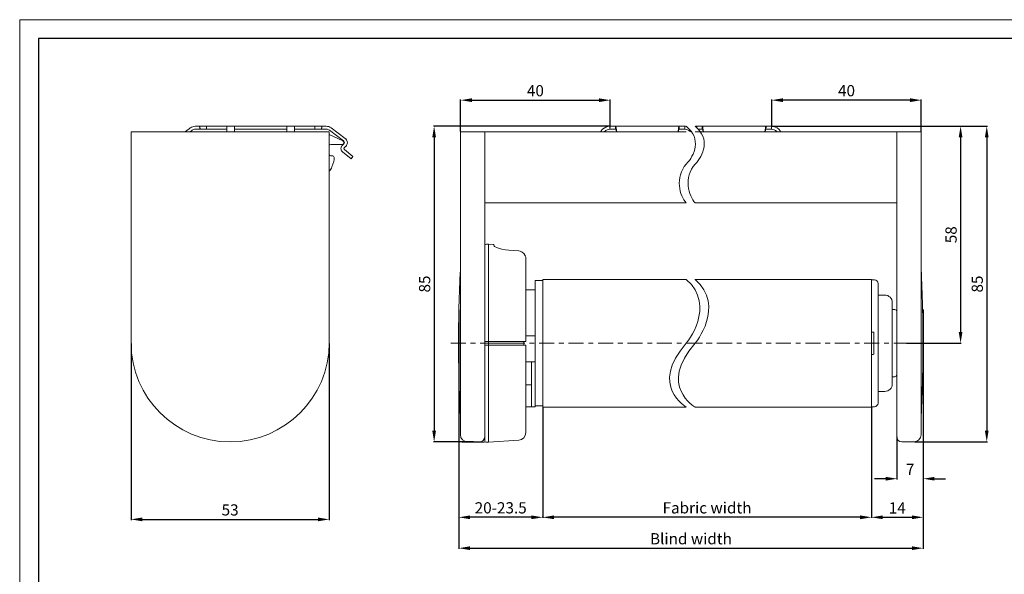
# Model space of a CAD drawing. Extents: x 414 to 834, y -6 to 291.
# Drawn here: x 414 to 678, y 143 to 291 of the extents above; entities that cross this region are included whole.
import ezdxf

# ---------------------------------------------------------------- set-up
doc = ezdxf.new("R2010")
doc.units = 0
doc.header["$MEASUREMENT"] = 0
doc.linetypes.add('DASHDOT', pattern=[25.4, 12.7, -6.35, 0, -6.35])
for name, color, linetype, lineweight in [('HD001_Contour', 18, 'Continuous', 35), ('HD002_Contour_Thin', 250, 'Continuous', 20), ('HD004_CentreLine', 250, 'DASHDOT', 20), ('HD005_Dimensions', 250, 'Continuous', 15), ('HD050_Kader', 7, 'Continuous', 35)]:
    doc.layers.add(name, color=color, linetype=linetype, lineweight=lineweight)
doc.styles.get("Standard").update_dxf_attribs({"font": 'arial.ttf'})
doc.dimstyles.get("Standard").update_dxf_attribs({"dimtxt": 3, "dimasz": 3, "dimexe": 0.18, "dimexo": 0.0625, "dimgap": 1, "dimtad": 1, "dimdec": 0, "dimzin": 0, "dimdsep": 46, "dimtxsty": 'Standard', "dimcen": 1.5, "dimclrt": 256, "dimadec": 0, "dimazin": 0, "dimtfac": 1, "dimtdec": 0, "dimtofl": 0, "dimtmove": 0, "dimatfit": 3, "dimfxl": 0, "dimtolj": 1, "dimtzin": 0, "dimarcsym": 0})

# ---------------------------------------------------------------- blocks, each defined once
blk = doc.blocks.new('*D8')
at = {"layer": 'Defpoints', "color": 0, "transparency": 16777216}
for p in [(655.88, 213.48), (642.02, 187.28), (655.88, 157.78)]:
    blk.add_point(p, dxfattribs=at)
at = {"layer": 'HD005_Dimensions', "color": 0, "lineweight": -2, "transparency": 16777216}
for p, q in [((655.88, 213.42), (655.88, 157.6)), ((642.02, 187.22), (642.02, 157.6)), ((645.02, 157.78), (652.88, 157.78))]:
    blk.add_line(p, q, dxfattribs=at)
at = {"layer": 'HD005_Dimensions', "color": 0, "transparency": 16777216}
for points in [[(645.02, 158.28), (645.02, 157.28), (642.02, 157.78)], [(652.88, 158.28), (652.88, 157.28), (655.88, 157.78)]]:
    blk.add_solid(points, dxfattribs=at)
at = {"layer": 'HD005_Dimensions', "transparency": 16777216, "insert": (648.95, 160.29), "char_height": 3, "attachment_point": 5}
blk.add_mtext('\\A1;14', dxfattribs=at)
blk = doc.blocks.new('*D9')
at = {"layer": 'Defpoints', "color": 0, "transparency": 16777216}
for p in [(655.88, 204.48), (648.87, 179.38), (648.87, 168.11)]:
    blk.add_point(p, dxfattribs=at)
at = {"layer": 'HD005_Dimensions', "color": 0, "lineweight": -2, "transparency": 16777216}
for p, q in [((655.88, 204.42), (655.88, 167.93)), ((648.87, 179.32), (648.87, 167.93)), ((645.87, 168.11), (642.87, 168.11)), ((658.88, 168.11), (661.88, 168.11))]:
    blk.add_line(p, q, dxfattribs=at)
at = {"layer": 'HD005_Dimensions', "color": 0, "transparency": 16777216}
for points in [[(645.87, 168.61), (645.87, 167.61), (648.87, 168.11)], [(658.88, 168.61), (658.88, 167.61), (655.88, 168.11)]]:
    blk.add_solid(points, dxfattribs=at)
at = {"layer": 'HD005_Dimensions', "transparency": 16777216, "insert": (652.38, 170.61), "char_height": 3, "attachment_point": 5}
blk.add_mtext('\\A1;7', dxfattribs=at)
blk = doc.blocks.new('*D10')
at = {"layer": 'Defpoints', "color": 0, "transparency": 16777216}
for p in [(615.37, 262.48), (651.38, 204.38), (665.88, 204.38)]:
    blk.add_point(p, dxfattribs=at)
at = {"layer": 'HD005_Dimensions', "color": 0, "lineweight": -2, "transparency": 16777216}
for p, q in [((615.44, 262.48), (666.06, 262.48)), ((665.88, 259.48), (665.88, 207.38)), ((651.44, 204.38), (666.06, 204.38))]:
    blk.add_line(p, q, dxfattribs=at)
at = {"layer": 'HD005_Dimensions', "color": 0, "transparency": 16777216}
for points in [[(665.38, 259.48), (666.38, 259.48), (665.88, 262.48)], [(665.38, 207.38), (666.38, 207.38), (665.88, 204.38)]]:
    blk.add_solid(points, dxfattribs=at)
at = {"layer": 'HD005_Dimensions', "transparency": 16777216, "insert": (663.34, 233.43), "char_height": 3, "attachment_point": 5, "rotation": 90}
blk.add_mtext('\\A1;58', dxfattribs=at)
blk = doc.blocks.new('*D11')
at = {"layer": 'Defpoints', "color": 0, "transparency": 16777216}
for p in [(665.88, 262.48), (653.48, 177.98), (672.88, 177.98)]:
    blk.add_point(p, dxfattribs=at)
at = {"layer": 'HD005_Dimensions', "color": 0, "lineweight": -2, "transparency": 16777216}
for p, q in [((665.94, 262.48), (673.06, 262.48)), ((672.88, 259.48), (672.88, 180.98)), ((653.54, 177.98), (673.06, 177.98))]:
    blk.add_line(p, q, dxfattribs=at)
at = {"layer": 'HD005_Dimensions', "color": 0, "transparency": 16777216}
for points in [[(672.38, 259.48), (673.38, 259.48), (672.88, 262.48)], [(672.38, 180.98), (673.38, 180.98), (672.88, 177.98)]]:
    blk.add_solid(points, dxfattribs=at)
at = {"layer": 'HD005_Dimensions', "transparency": 16777216, "insert": (670.34, 220.23), "char_height": 3, "attachment_point": 5, "rotation": 90}
blk.add_mtext('\\A1;85', dxfattribs=at)
blk = doc.blocks.new('*D12')
at = {"layer": 'Defpoints', "color": 0, "transparency": 16777216}
for p in [(531.67, 213.38), (554.11, 187.29), (531.67, 157.78)]:
    blk.add_point(p, dxfattribs=at)
at = {"layer": 'HD005_Dimensions', "color": 0, "lineweight": -2, "transparency": 16777216}
for p, q in [((531.67, 213.32), (531.67, 157.6)), ((554.11, 187.22), (554.11, 157.6)), ((551.11, 157.78), (534.67, 157.78))]:
    blk.add_line(p, q, dxfattribs=at)
at = {"layer": 'HD005_Dimensions', "color": 0, "transparency": 16777216}
for points in [[(534.67, 158.28), (534.67, 157.28), (531.67, 157.78)], [(551.11, 158.28), (551.11, 157.28), (554.11, 157.78)]]:
    blk.add_solid(points, dxfattribs=at)
at = {"layer": 'HD005_Dimensions', "transparency": 16777216, "insert": (542.89, 160.32), "char_height": 3, "attachment_point": 5}
blk.add_mtext('\\A1;20-23.5', dxfattribs=at)
blk = doc.blocks.new('*D13')
at = {"layer": 'Defpoints', "color": 0, "transparency": 16777216}
for p in [(572.17, 262.49), (525.08, 177.99), (535.65, 177.99)]:
    blk.add_point(p, dxfattribs=at)
at = {"layer": 'HD005_Dimensions', "color": 0, "lineweight": -2, "transparency": 16777216}
for p, q in [((572.11, 262.49), (524.9, 262.49)), ((525.08, 259.49), (525.08, 180.99)), ((535.59, 177.99), (524.9, 177.99))]:
    blk.add_line(p, q, dxfattribs=at)
at = {"layer": 'HD005_Dimensions', "color": 0, "transparency": 16777216}
for points in [[(524.58, 259.49), (525.58, 259.49), (525.08, 262.49)], [(524.58, 180.99), (525.58, 180.99), (525.08, 177.99)]]:
    blk.add_solid(points, dxfattribs=at)
at = {"layer": 'HD005_Dimensions', "transparency": 16777216, "insert": (522.54, 220.24), "char_height": 3, "attachment_point": 5, "rotation": 90}
blk.add_mtext('\\A1;85', dxfattribs=at)
blk = doc.blocks.new('*D14')
at = {"layer": 'Defpoints', "color": 0, "transparency": 16777216}
for p in [(572.17, 269.46), (532.17, 260.99), (572.17, 262.09)]:
    blk.add_point(p, dxfattribs=at)
at = {"layer": 'HD005_Dimensions', "color": 0, "lineweight": -2, "transparency": 16777216}
for p, q in [((532.17, 261.05), (532.17, 269.64)), ((535.17, 269.46), (569.17, 269.46)), ((572.17, 262.15), (572.17, 269.64))]:
    blk.add_line(p, q, dxfattribs=at)
at = {"layer": 'HD005_Dimensions', "color": 0, "transparency": 16777216}
for points in [[(535.17, 269.96), (535.17, 268.96), (532.17, 269.46)], [(569.17, 269.96), (569.17, 268.96), (572.17, 269.46)]]:
    blk.add_solid(points, dxfattribs=at)
at = {"layer": 'HD005_Dimensions', "transparency": 16777216, "insert": (552.17, 272), "char_height": 3, "attachment_point": 5}
blk.add_mtext('\\A1;40', dxfattribs=at)
blk = doc.blocks.new('*D15')
at = {"layer": 'Defpoints', "color": 0, "transparency": 16777216}
for p in [(615.37, 269.46), (615.37, 262.48), (655.38, 260.98)]:
    blk.add_point(p, dxfattribs=at)
at = {"layer": 'HD005_Dimensions', "color": 0, "lineweight": -2, "transparency": 16777216}
for p, q in [((615.37, 262.55), (615.37, 269.64)), ((652.38, 269.46), (618.37, 269.46)), ((655.38, 261.05), (655.38, 269.64))]:
    blk.add_line(p, q, dxfattribs=at)
at = {"layer": 'HD005_Dimensions', "color": 0, "transparency": 16777216}
for points in [[(618.37, 269.96), (618.37, 268.96), (615.37, 269.46)], [(652.38, 269.96), (652.38, 268.96), (655.38, 269.46)]]:
    blk.add_solid(points, dxfattribs=at)
at = {"layer": 'HD005_Dimensions', "transparency": 16777216, "insert": (635.38, 272), "char_height": 3, "attachment_point": 5}
blk.add_mtext('\\A1;40', dxfattribs=at)
blk = doc.blocks.new('*D7')
at = {"layer": 'Defpoints', "color": 0, "transparency": 16777216}
for p in [(444.02, 204.38), (497.02, 204.38), (497.02, 157.22)]:
    blk.add_point(p, dxfattribs=at)
at = {"layer": 'HD005_Dimensions', "color": 0, "lineweight": -2, "transparency": 16777216}
for p, q in [((444.02, 204.32), (444.02, 157.04)), ((497.02, 204.32), (497.02, 157.04)), ((447.02, 157.22), (494.02, 157.22))]:
    blk.add_line(p, q, dxfattribs=at)
at = {"layer": 'HD005_Dimensions', "color": 0, "transparency": 16777216}
for points in [[(447.02, 157.72), (447.02, 156.72), (444.02, 157.22)], [(494.02, 157.72), (494.02, 156.72), (497.02, 157.22)]]:
    blk.add_solid(points, dxfattribs=at)
at = {"layer": 'HD005_Dimensions', "transparency": 16777216, "insert": (470.52, 159.76), "char_height": 3, "attachment_point": 5}
blk.add_mtext('\\A1;53', dxfattribs=at)
blk = doc.blocks.new('*D1')
at = {"layer": 'Defpoints', "color": 0, "transparency": 16777216}
for p in [(655.88, 170.05), (531.67, 157.6), (655.88, 149.51)]:
    blk.add_point(p, dxfattribs=at)
at = {"layer": 'HD005_Dimensions', "color": 0, "lineweight": -2, "transparency": 16777216}
for p, q in [((655.88, 169.99), (655.88, 149.33)), ((531.67, 157.54), (531.67, 149.33)), ((534.67, 149.51), (652.88, 149.51))]:
    blk.add_line(p, q, dxfattribs=at)
at = {"layer": 'HD005_Dimensions', "color": 0, "transparency": 16777216}
for points in [[(534.67, 150.01), (534.67, 149.01), (531.67, 149.51)], [(652.88, 150.01), (652.88, 149.01), (655.88, 149.51)]]:
    blk.add_solid(points, dxfattribs=at)
at = {"layer": 'HD005_Dimensions', "transparency": 16777216, "insert": (593.77, 152.04), "char_height": 3, "attachment_point": 5}
blk.add_mtext('\\A1;Blind width', dxfattribs=at)
blk = doc.blocks.new('*D2')
at = {"layer": 'Defpoints', "color": 0, "transparency": 16777216}
for p in [(642.02, 187.28), (554.11, 157.78), (554.11, 157.78)]:
    blk.add_point(p, dxfattribs=at)
at = {"layer": 'HD005_Dimensions', "color": 0, "lineweight": -2, "transparency": 16777216}
for p, q in [((642.02, 187.22), (642.02, 157.6)), ((554.11, 157.85), (554.11, 157.96)), ((639.02, 157.78), (557.11, 157.78))]:
    blk.add_line(p, q, dxfattribs=at)
at = {"layer": 'HD005_Dimensions', "color": 0, "transparency": 16777216}
for points in [[(557.11, 158.28), (557.11, 157.28), (554.11, 157.78)], [(639.02, 158.28), (639.02, 157.28), (642.02, 157.78)]]:
    blk.add_solid(points, dxfattribs=at)
at = {"layer": 'HD005_Dimensions', "transparency": 16777216, "insert": (598.07, 160.31), "char_height": 3, "attachment_point": 5}
blk.add_mtext('\\A1;Fabric width', dxfattribs=at)

msp = doc.modelspace()

# ---------------------------------------------------------------- linework, layer by layer
at = {"layer": 'HD001_Contour', "lineweight": 20}
for p, q in [((444.02, 260.98), (497.02, 260.98)), ((444.02, 260.98), (444.02, 204.48)), ((461.21, 262.48), (469.17, 262.48)), ((461.21, 261.68), (469.17, 261.68)), ((464.22, 261.68), (464.22, 262.48)), ((469.67, 262.48), (471.72, 262.48)), ((472.22, 262.48), (485.22, 262.48)), ((472.22, 261.68), (485.22, 261.68)), ((485.72, 262.48), (487.77, 262.48)), ((496.22, 262.48), (488.27, 262.48)), ((488.27, 261.68), (496.22, 261.68)), ((493.22, 262.48), (493.22, 261.68)), ((497.02, 204.48), (497.02, 260.98)), ((500.83, 258.56), (497.06, 261.4)), ((497.54, 262.04), (501.31, 259.2)), ((532.11, 179.89), (532.11, 260.99)), ((538.61, 178.39), (538.61, 260.99)), ((569.85, 261.33), (569.6, 260.98)), ((572.11, 262.48), (572.11, 261.68)), ((572.11, 262.48), (590.66, 262.48)), ((572.11, 261.68), (573.69, 261.68)), ((573.91, 260.98), (573.75, 262.04)), ((573.76, 261.4), (573.82, 260.98)), ((590.32, 260.98), (590.47, 262.04)), ((590.47, 261.4), (590.4, 260.98)), ((590.54, 261.68), (592.11, 261.68)), ((592.11, 262.48), (590.67, 262.48)), ((592.11, 261.68), (592.11, 262.48)), ((595.31, 262.48), (613.86, 262.48)), ((597.11, 260.98), (596.96, 262.04)), ((596.96, 261.4), (597.02, 260.98)), ((613.52, 260.98), (613.67, 262.04)), ((613.67, 261.4), (613.61, 260.98)), ((613.74, 261.68), (615.31, 261.68)), ((615.31, 262.48), (613.87, 262.48)), ((615.31, 261.68), (615.31, 262.48)), ((617.58, 261.33), (617.83, 260.98)), ((648.81, 179.32), (648.81, 260.98)), ((655.32, 260.98), (655.32, 179.88)), ((497.02, 260.27), (500.68, 258.54)), ((500.47, 257.58), (497.42, 257.58)), ((500.51, 257.3), (500.88, 257.64)), ((502.85, 253.73), (500.55, 255.66)), ((501.42, 257.06), (501.05, 256.72)), ((503.36, 254.34), (501.07, 256.27)), ((497.82, 254.58), (497.42, 254.58)), ((497.74, 251.61), (498.25, 253.02)), ((498.32, 253.36), (498.32, 254.08)), ((503.36, 254.34), (502.85, 253.73)), ((538.61, 241.98), (592.53, 241.98)), ((594.9, 241.98), (648.81, 241.98)), ((539.61, 230.88), (539.11, 230.88)), ((539.61, 204.88), (539.61, 230.88)), ((540.93, 230.79), (539.61, 230.88)), ((541.11, 230.34), (541.11, 230.59)), ((541.16, 230.33), (541.11, 230.38)), ((541.11, 230.38), (541.11, 230.34)), ((541.2, 230.3), (541.16, 230.33)), ((541.45, 230.16), (541.2, 230.3)), ((541.87, 229.98), (541.45, 230.16)), ((542.46, 229.78), (541.87, 229.98)), ((543.23, 229.58), (542.46, 229.78)), ((544.14, 229.41), (543.23, 229.58)), ((545.02, 229.3), (544.15, 229.41)), ((547.76, 229.08), (545.02, 229.3)), ((548.13, 229.01), (547.76, 229.08)), ((548.37, 228.91), (548.12, 229.01)), ((548.63, 228.79), (548.13, 229.01)), ((549.06, 228.43), (548.63, 228.79)), ((549.38, 227.95), (549.06, 228.43)), ((549.22, 228.19), (549.06, 228.43)), ((549.48, 227.68), (549.38, 227.96)), ((549.57, 227.4), (549.38, 227.95)), ((549.61, 226.97), (549.57, 227.4)), ((549.61, 204.88), (549.61, 226.97)), ((554.11, 187.29), (554.11, 221.49)), ((642.02, 187.28), (642.02, 221.48)), ((642.02, 221.38), (642.82, 221.38)), ((552.11, 218.69), (549.61, 218.69)), ((552.11, 187.39), (552.11, 221.18)), ((552.11, 221.18), (554.11, 221.18)), ((643.82, 220.38), (643.82, 188.38)), ((643.82, 217.28), (645.62, 217.28)), ((647.62, 193.49), (647.62, 215.28)), ((648.32, 213.38), (647.62, 213.38)), ((552.11, 206.39), (549.61, 206.39)), ((642.02, 207.38), (642.52, 207.38)), ((642.72, 207.18), (642.72, 201.58)), ((538.62, 204.88), (549.61, 204.88)), ((538.62, 203.88), (549.61, 203.88)), ((539.6, 203.88), (539.6, 204.88)), ((539.61, 177.89), (539.61, 203.88)), ((549.11, 204.88), (549.11, 203.88)), ((549.61, 180.45), (549.61, 203.88)), ((642.02, 201.38), (642.52, 201.38)), ((552.11, 199.38), (549.61, 199.38)), ((551.11, 199.38), (551.11, 187.39)), ((648.32, 195.38), (647.62, 195.38)), ((551.11, 193.26), (549.61, 193.26)), ((643.82, 191.48), (645.62, 191.48)), ((552.11, 187.39), (549.61, 187.39)), ((552.11, 187.59), (554.11, 187.59)), ((642.02, 187.38), (642.82, 187.38)), ((534.01, 177.99), (537.28, 177.99)), ((539.61, 177.89), (539.11, 177.89)), ((547.75, 178.45), (539.61, 177.89)), ((653.42, 177.98), (650.15, 177.98))]:
    msp.add_line(p, q, dxfattribs=at)
at = {"layer": 'HD001_Contour', "lineweight": 13}
msp.add_line((538.51, 177.89), (532.46, 177.89), dxfattribs=at)
at = {"layer": 'HD001_Contour', "lineweight": 20}
for points in [[(458.49, 260.98), (459.29, 261.59), (459.89, 262.04), (459.89, 262.04)], [(460.37, 261.4), (460.37, 261.4), (460.25, 261.3), (459.82, 260.98)], [(461.21, 262.48), (460.72, 262.48), (460.26, 262.32), (459.89, 262.04)], [(461.21, 261.68), (460.9, 261.68), (460.6, 261.58), (460.37, 261.4)], [(462.37, 262.34), (462.36, 262.39), (462.35, 262.44), (462.35, 262.48)], [(462.4, 262.21), (462.39, 262.25), (462.38, 262.3), (462.37, 262.34)], [(462.42, 262.09), (462.41, 262.13), (462.41, 262.17), (462.4, 262.21)], [(462.45, 261.97), (462.44, 262.01), (462.43, 262.05), (462.42, 262.09)], [(462.47, 261.87), (462.46, 261.91), (462.45, 261.94), (462.45, 261.97)], [(462.5, 261.77), (462.49, 261.81), (462.48, 261.84), (462.47, 261.87)], [(462.52, 261.68), (462.51, 261.71), (462.5, 261.74), (462.5, 261.77)], [(469.46, 262.48), (469.49, 262.48), (469.53, 262.48), (469.57, 262.48)], [(469.57, 261.67), (469.53, 261.68), (469.5, 261.68), (469.46, 261.68)], [(469.57, 262.48), (469.59, 262.47), (469.61, 262.47), (469.64, 262.46)], [(469.64, 261.65), (469.62, 261.67), (469.6, 261.67), (469.57, 261.67)], [(469.64, 262.46), (469.65, 262.46), (469.67, 262.45), (469.67, 262.44)], [(469.67, 261.62), (469.67, 261.63), (469.65, 261.64), (469.64, 261.65)], [(469.67, 262.44), (469.67, 262.44), (469.67, 261.7), (469.67, 260.98)], [(471.72, 262.44), (471.72, 262.45), (471.73, 262.46), (471.74, 262.46)], [(471.72, 262.44), (471.72, 262.44), (471.72, 261.23), (471.72, 260.98)], [(471.74, 261.65), (471.73, 261.64), (471.72, 261.63), (471.72, 261.62)], [(471.74, 262.46), (471.77, 262.47), (471.79, 262.47), (471.81, 262.48)], [(471.81, 261.67), (471.79, 261.67), (471.76, 261.67), (471.74, 261.65)], [(471.81, 262.48), (471.85, 262.48), (471.89, 262.48), (471.92, 262.48)], [(471.92, 261.68), (471.88, 261.68), (471.85, 261.68), (471.81, 261.67)], [(485.51, 262.48), (485.55, 262.48), (485.58, 262.48), (485.62, 262.48)], [(485.62, 261.67), (485.58, 261.68), (485.55, 261.68), (485.51, 261.68)], [(485.62, 262.48), (485.64, 262.47), (485.67, 262.47), (485.69, 262.46)], [(485.69, 261.65), (485.67, 261.67), (485.64, 261.67), (485.62, 261.67)], [(485.69, 262.46), (485.7, 262.46), (485.72, 262.45), (485.72, 262.44)], [(485.72, 261.62), (485.72, 261.63), (485.7, 261.64), (485.69, 261.65)], [(485.72, 262.44), (485.72, 262.44), (485.72, 261.23), (485.72, 260.98)], [(487.77, 262.44), (487.77, 262.45), (487.78, 262.46), (487.79, 262.46)], [(487.77, 262.44), (487.77, 262.44), (487.77, 261.7), (487.77, 260.98)], [(487.79, 261.65), (487.78, 261.64), (487.77, 261.63), (487.77, 261.62)], [(487.79, 262.46), (487.82, 262.47), (487.84, 262.47), (487.86, 262.48)], [(487.86, 261.67), (487.84, 261.67), (487.81, 261.67), (487.79, 261.65)], [(487.86, 262.48), (487.9, 262.48), (487.94, 262.48), (487.98, 262.48)], [(487.97, 261.68), (487.94, 261.68), (487.9, 261.68), (487.86, 261.67)], [(494.91, 261.68), (494.93, 261.77), (494.96, 261.85), (494.98, 261.94)], [(494.98, 261.94), (495, 262.03), (495.02, 262.12), (495.03, 262.21)], [(495.03, 262.21), (495.05, 262.3), (495.07, 262.39), (495.09, 262.48)], [(497.54, 262.04), (497.14, 262.34), (496.67, 262.48), (496.22, 262.48)], [(497.06, 261.4), (496.81, 261.59), (496.51, 261.68), (496.22, 261.68)], [(532.11, 260.99), (532.11, 260.99), (589.46, 260.99), (592.53, 260.99)], [(570.13, 261.66), (570.02, 261.55), (569.92, 261.44), (569.85, 261.33)], [(572.11, 262.48), (571.34, 262.48), (570.64, 262.17), (570.13, 261.66)], [(570.7, 261.1), (570.66, 261.06), (570.63, 261.03), (570.6, 260.99)], [(572.11, 261.68), (571.56, 261.68), (571.06, 261.46), (570.7, 261.1)], [(573.58, 262.21), (573.57, 262.3), (573.57, 262.39), (573.57, 262.48)], [(573.59, 261.94), (573.59, 262.03), (573.58, 262.12), (573.58, 262.21)], [(573.6, 261.68), (573.6, 261.77), (573.59, 261.85), (573.59, 261.94)], [(573.68, 262.43), (573.67, 262.46), (573.66, 262.48), (573.64, 262.48)], [(573.71, 262.28), (573.71, 262.33), (573.69, 262.37), (573.68, 262.43)], [(573.71, 261.65), (573.71, 261.67), (573.7, 261.68), (573.69, 261.68)], [(573.75, 262.04), (573.74, 262.12), (573.73, 262.21), (573.71, 262.28)], [(573.73, 261.56), (573.73, 261.59), (573.72, 261.61), (573.71, 261.65)], [(573.76, 261.4), (573.75, 261.45), (573.74, 261.51), (573.73, 261.56)], [(590.47, 262.04), (590.48, 262.12), (590.49, 262.21), (590.51, 262.28)], [(590.47, 261.4), (590.47, 261.45), (590.48, 261.51), (590.49, 261.56)], [(590.49, 261.56), (590.5, 261.59), (590.51, 261.61), (590.52, 261.65)], [(590.51, 262.28), (590.52, 262.33), (590.53, 262.37), (590.55, 262.43)], [(590.52, 261.65), (590.52, 261.67), (590.53, 261.68), (590.54, 261.68)], [(590.55, 262.43), (590.56, 262.46), (590.56, 262.48), (590.58, 262.48)], [(590.62, 261.68), (590.62, 261.71), (590.63, 261.74), (590.63, 261.77)], [(590.63, 261.87), (590.63, 261.91), (590.64, 261.94), (590.64, 261.98)], [(590.63, 261.77), (590.63, 261.81), (590.63, 261.84), (590.63, 261.87)], [(590.64, 262.09), (590.64, 262.13), (590.64, 262.17), (590.65, 262.21)], [(590.64, 261.98), (590.64, 262.01), (590.64, 262.05), (590.64, 262.09)], [(590.65, 262.34), (590.65, 262.39), (590.66, 262.44), (590.66, 262.48)], [(590.65, 262.21), (590.65, 262.26), (590.65, 262.3), (590.65, 262.34)], [(592.55, 262.45), (592.4, 262.47), (592.26, 262.48), (592.11, 262.48)], [(593.53, 261.1), (593.14, 261.49), (592.62, 261.68), (592.11, 261.68)], [(593.62, 260.99), (593.59, 261.03), (593.56, 261.07), (593.53, 261.1)], [(594.9, 260.98), (599.19, 260.98), (655.32, 260.98), (655.32, 260.98)], [(595.31, 262.48), (595.18, 262.48), (595.04, 262.47), (594.91, 262.45)], [(595.31, 262.48), (595.31, 262.48), (595.31, 262.3), (595.31, 262.1)], [(595.73, 261.68), (596.04, 261.68), (596.89, 261.68), (596.89, 261.68)], [(596.78, 262.2), (596.78, 262.3), (596.77, 262.39), (596.77, 262.48)], [(596.79, 261.94), (596.79, 262.03), (596.78, 262.12), (596.78, 262.2)], [(596.8, 261.68), (596.8, 261.77), (596.8, 261.85), (596.79, 261.94)], [(596.88, 262.43), (596.87, 262.46), (596.87, 262.48), (596.84, 262.48)], [(596.92, 262.28), (596.91, 262.33), (596.9, 262.37), (596.88, 262.43)], [(596.91, 261.65), (596.91, 261.66), (596.9, 261.68), (596.89, 261.68)], [(596.94, 261.55), (596.93, 261.58), (596.92, 261.61), (596.91, 261.65)], [(596.96, 262.04), (596.95, 262.12), (596.93, 262.21), (596.92, 262.28)], [(596.96, 261.4), (596.95, 261.45), (596.95, 261.51), (596.94, 261.55)], [(613.67, 262.04), (613.68, 262.12), (613.7, 262.21), (613.71, 262.28)], [(613.67, 261.4), (613.67, 261.45), (613.68, 261.51), (613.69, 261.55)], [(613.69, 261.55), (613.7, 261.58), (613.71, 261.61), (613.72, 261.65)], [(613.71, 262.28), (613.72, 262.33), (613.73, 262.37), (613.75, 262.43)], [(613.72, 261.65), (613.72, 261.66), (613.73, 261.68), (613.74, 261.68)], [(613.75, 262.43), (613.76, 262.46), (613.77, 262.48), (613.78, 262.48)], [(613.83, 261.87), (613.84, 261.9), (613.84, 261.94), (613.84, 261.97)], [(613.83, 261.77), (613.83, 261.8), (613.83, 261.84), (613.83, 261.87)], [(613.83, 261.68), (613.83, 261.71), (613.83, 261.74), (613.83, 261.77)], [(613.84, 262.09), (613.85, 262.13), (613.85, 262.17), (613.85, 262.21)], [(613.84, 261.97), (613.84, 262.01), (613.84, 262.05), (613.84, 262.09)], [(613.85, 262.21), (613.85, 262.25), (613.85, 262.3), (613.86, 262.34)], [(613.86, 262.34), (613.86, 262.39), (613.86, 262.43), (613.86, 262.48)], [(617.3, 261.66), (616.75, 262.21), (616.03, 262.48), (615.31, 262.48)], [(616.73, 261.1), (616.34, 261.49), (615.83, 261.68), (615.31, 261.68)], [(616.83, 260.99), (616.79, 261.03), (616.76, 261.07), (616.73, 261.1)], [(617.58, 261.33), (617.49, 261.45), (617.39, 261.57), (617.3, 261.66)], [(500.89, 258.51), (500.87, 258.53), (500.85, 258.55), (500.83, 258.56)], [(501.07, 258.08), (501.07, 258.25), (501, 258.4), (500.89, 258.51)], [(500.89, 257.66), (501.01, 257.78), (501.07, 257.93), (501.07, 258.08)], [(501.46, 259.07), (501.41, 259.12), (501.36, 259.17), (501.31, 259.2)], [(501.87, 258.08), (501.87, 258.47), (501.71, 258.82), (501.46, 259.07)], [(501.46, 257.09), (501.73, 257.37), (501.87, 257.72), (501.87, 258.08)], [(500.47, 257.58), (500.47, 257.58), (500.47, 257.58), (500.47, 257.58)], [(500.51, 257.3), (500.5, 257.29), (500.48, 257.28), (500.48, 257.28)], [(500.48, 255.72), (500.5, 255.7), (500.53, 255.67), (500.55, 255.66)], [(500.88, 257.64), (500.88, 257.64), (500.89, 257.66), (500.89, 257.66)], [(501.05, 256.72), (501.05, 256.72), (501.05, 256.71), (501.05, 256.71)], [(501.05, 256.29), (501.05, 256.29), (501.07, 256.27), (501.07, 256.27)], [(501.42, 257.06), (501.43, 257.07), (501.45, 257.08), (501.46, 257.09)], [(497.01, 254.79), (497.01, 254.79), (497.01, 254.79), (497.01, 254.79)], [(497.01, 254.79), (497.11, 254.66), (497.26, 254.58), (497.42, 254.58)], [(532.11, 224.13), (532.1, 224.11), (532.09, 224.09), (532.09, 224.08)], [(532.09, 224.07), (532.09, 224.07), (532.09, 224.07), (532.09, 224.07)], [(532.11, 224.13), (532.11, 224.13), (532.11, 224.13), (532.11, 224.13)], [(655.34, 224.07), (655.34, 224.09), (655.33, 224.11), (655.32, 224.13)], [(655.34, 224.07), (655.34, 224.07), (655.34, 224.07), (655.34, 224.07)], [(592.53, 221.49), (587.77, 221.49), (554.11, 221.49), (554.11, 221.49)], [(642.02, 221.48), (642.02, 221.48), (604.58, 221.48), (594.83, 221.48)], [(647.62, 215.28), (647.62, 216.39), (646.72, 217.28), (645.62, 217.28)], [(647.62, 215.28), (647.62, 215.28), (647.62, 215.28), (647.62, 215.28)], [(592.53, 187.28), (587.15, 187.29), (554.11, 187.29), (554.11, 187.29)], [(642.02, 187.28), (642.02, 187.28), (596.44, 187.28), (594.9, 187.28)], [(655.32, 184.84), (655.33, 184.86), (655.34, 184.87), (655.34, 184.89)], [(655.32, 184.84), (655.32, 184.84), (655.32, 184.84), (655.32, 184.84)], [(655.34, 184.89), (655.34, 184.89), (655.34, 184.9), (655.34, 184.9)]]:
    msp.add_open_spline(points, degree=3, dxfattribs=at)
for points, knots in [([(469.17, 262.48), (469.22, 262.48), (469.27, 262.48), (469.32, 262.48), (469.37, 262.48), (469.41, 262.48), (469.46, 262.48)], [0, 0, 0, 0, 1, 1, 1, 2, 2, 2, 2]), ([(469.46, 261.68), (469.41, 261.68), (469.37, 261.68), (469.32, 261.68), (469.27, 261.68), (469.22, 261.68), (469.17, 261.68)], [3, 3, 3, 3, 4, 4, 4, 5, 5, 5, 5]), ([(471.92, 262.48), (471.97, 262.48), (472.02, 262.48), (472.06, 262.48), (472.11, 262.48), (472.16, 262.48), (472.22, 262.48)], [3, 3, 3, 3, 4, 4, 4, 5, 5, 5, 5]), ([(472.22, 261.68), (472.16, 261.68), (472.11, 261.68), (472.06, 261.68), (472.01, 261.68), (471.97, 261.68), (471.92, 261.68)], [0, 0, 0, 0, 1, 1, 1, 2, 2, 2, 2]), ([(485.22, 262.48), (485.27, 262.48), (485.32, 262.48), (485.37, 262.48), (485.42, 262.48), (485.46, 262.48), (485.51, 262.48)], [0, 0, 0, 0, 1, 1, 1, 2, 2, 2, 2]), ([(485.51, 261.68), (485.46, 261.68), (485.42, 261.68), (485.37, 261.68), (485.32, 261.68), (485.27, 261.68), (485.22, 261.68)], [3, 3, 3, 3, 4, 4, 4, 5, 5, 5, 5]), ([(488.27, 261.68), (488.21, 261.68), (488.16, 261.68), (488.11, 261.68), (488.06, 261.68), (488.02, 261.68), (487.97, 261.68)], [0, 0, 0, 0, 1, 1, 1, 2, 2, 2, 2]), ([(487.98, 262.48), (488.02, 262.48), (488.07, 262.48), (488.11, 262.48), (488.16, 262.48), (488.22, 262.48), (488.27, 262.48)], [3, 3, 3, 3, 4, 4, 4, 5, 5, 5, 5]), ([(500.47, 257.58), (500.74, 257.58), (500.97, 257.81), (500.97, 258.08), (500.97, 258.28), (500.86, 258.45), (500.68, 258.54)], [1, 1, 1, 1, 2, 2, 2, 3, 3, 3, 3]), ([(497.42, 257.58), (497.42, 257.58), (497.42, 257.58), (497.42, 257.58), (497.26, 257.58), (497.11, 257.51), (497.01, 257.38)], [0, 0, 0, 0, 1, 1, 1, 2, 2, 2, 2]), ([(500.48, 257.28), (500.27, 257.06), (500.16, 256.78), (500.16, 256.5), (500.16, 256.19), (500.28, 255.92), (500.48, 255.72)], [1, 1, 1, 1, 2, 2, 2, 3, 3, 3, 3]), ([(501.05, 256.71), (500.99, 256.65), (500.96, 256.57), (500.96, 256.5), (500.96, 256.42), (500.99, 256.34), (501.05, 256.29)], [1, 1, 1, 1, 2, 2, 2, 3, 3, 3, 3]), ([(498.32, 254.08), (498.32, 254.08), (498.32, 254.08), (498.32, 254.08), (498.32, 254.36), (498.09, 254.58), (497.82, 254.58)], [0, 0, 0, 0, 1, 1, 1, 2, 2, 2, 2]), ([(498.25, 253.02), (498.25, 253.02), (498.25, 253.02), (498.25, 253.02), (498.29, 253.13), (498.32, 253.24), (498.32, 253.36)], [0, 0, 0, 0, 1, 1, 1, 2, 2, 2, 2]), ([(497.02, 250.46), (497.02, 250.46), (497.02, 250.46), (497.02, 250.46), (497.34, 250.79), (497.58, 251.18), (497.74, 251.61)], [0, 0, 0, 0, 1, 1, 1, 2, 2, 2, 2]), ([(539.11, 230.88), (539.11, 230.88), (539.11, 230.88), (539.11, 230.88), (538.84, 230.88), (538.61, 230.66), (538.61, 230.38)], [0, 0, 0, 0, 1, 1, 1, 2, 2, 2, 2]), ([(541.11, 230.59), (541.11, 230.59), (541.11, 230.59), (541.11, 230.59), (541.11, 230.7), (541.03, 230.79), (540.93, 230.79)], [0, 0, 0, 0, 1, 1, 1, 2, 2, 2, 2]), ([(532.09, 224.07), (531.77, 217.55), (531.61, 211.02), (531.61, 204.48), (531.61, 197.95), (531.77, 191.42), (532.09, 184.9)], [1, 1, 1, 1, 2, 2, 2, 3, 3, 3, 3]), ([(655.34, 184.9), (655.66, 191.42), (655.82, 197.95), (655.82, 204.48), (655.82, 211.02), (655.66, 217.55), (655.34, 224.07)], [1, 1, 1, 1, 2, 2, 2, 3, 3, 3, 3]), ([(643.82, 220.38), (643.82, 220.38), (643.82, 220.38), (643.82, 220.38), (643.82, 220.94), (643.37, 221.38), (642.82, 221.38)], [0, 0, 0, 0, 1, 1, 1, 2, 2, 2, 2]), ([(648.81, 212.88), (648.81, 212.88), (648.81, 212.88), (648.81, 212.88), (648.81, 213.16), (648.59, 213.38), (648.32, 213.38)], [0, 0, 0, 0, 1, 1, 1, 2, 2, 2, 2]), ([(642.72, 207.18), (642.72, 207.18), (642.72, 207.18), (642.72, 207.18), (642.72, 207.29), (642.63, 207.38), (642.52, 207.38)], [0, 0, 0, 0, 1, 1, 1, 2, 2, 2, 2]), ([(444.02, 204.48), (444.02, 204.48), (444.02, 204.48), (444.02, 204.48), (444.02, 189.86), (455.89, 177.98), (470.52, 177.98), (485.14, 177.98), (497.02, 189.86), (497.02, 204.48)], [0, 0, 0, 0, 1, 1, 1, 2, 2, 2, 3, 3, 3, 3]), ([(642.52, 201.38), (642.52, 201.38), (642.52, 201.38), (642.52, 201.38), (642.63, 201.38), (642.72, 201.47), (642.72, 201.58)], [0, 0, 0, 0, 1, 1, 1, 2, 2, 2, 2]), ([(648.32, 195.38), (648.32, 195.38), (648.32, 195.38), (648.32, 195.38), (648.59, 195.38), (648.81, 195.61), (648.81, 195.88)], [0, 0, 0, 0, 1, 1, 1, 2, 2, 2, 2]), ([(645.62, 191.48), (645.62, 191.48), (645.62, 191.48), (645.62, 191.48), (646.72, 191.48), (647.62, 192.38), (647.62, 193.48)], [0, 0, 0, 0, 1, 1, 1, 2, 2, 2, 2]), ([(642.82, 187.38), (642.82, 187.38), (642.82, 187.38), (642.82, 187.38), (643.37, 187.38), (643.82, 187.83), (643.82, 188.38)], [0, 0, 0, 0, 1, 1, 1, 2, 2, 2, 2]), ([(532.09, 184.9), (532.09, 184.9), (532.09, 184.9), (532.09, 184.9), (532.09, 184.88), (532.1, 184.86), (532.11, 184.84)], [0, 0, 0, 0, 1, 1, 1, 2, 2, 2, 2]), ([(532.11, 179.89), (532.11, 179.89), (532.11, 179.89), (532.11, 179.89), (532.11, 178.84), (532.97, 177.99), (534.01, 177.99)], [0, 0, 0, 0, 1, 1, 1, 2, 2, 2, 2]), ([(537.28, 177.99), (537.28, 177.99), (537.28, 177.99), (537.28, 177.99), (538.02, 177.99), (538.61, 178.58), (538.61, 179.32)], [0, 0, 0, 0, 1, 1, 1, 2, 2, 2, 2]), ([(547.75, 178.45), (547.75, 178.45), (547.75, 178.45), (547.75, 178.45), (548.8, 178.53), (549.61, 179.4), (549.61, 180.45)], [0, 0, 0, 0, 1, 1, 1, 2, 2, 2, 2]), ([(648.81, 179.32), (648.81, 179.32), (648.81, 179.32), (648.81, 179.32), (648.81, 178.58), (649.41, 177.98), (650.15, 177.98)], [0, 0, 0, 0, 1, 1, 1, 2, 2, 2, 2]), ([(653.42, 177.98), (653.42, 177.98), (653.42, 177.98), (653.42, 177.98), (654.46, 177.98), (655.32, 178.83), (655.32, 179.88)], [0, 0, 0, 0, 1, 1, 1, 2, 2, 2, 2]), ([(538.61, 178.39), (538.61, 178.39), (538.61, 178.39), (538.61, 178.39), (538.61, 178.11), (538.84, 177.88), (539.11, 177.88)], [0, 0, 0, 0, 1, 1, 1, 2, 2, 2, 2])]:
    msp.add_open_spline(points, degree=3, knots=knots, dxfattribs=at)
at = {"layer": 'HD002_Contour_Thin', "lineweight": 20}
for points in [[(592.53, 262.47), (596.67, 259.1), (594.75, 254.64), (592.53, 252.37)], [(594.9, 262.46), (599.03, 259.1), (597.12, 254.63), (594.9, 252.36)], [(592.53, 252.37), (589.41, 248.78), (590.73, 243.84), (592.53, 241.98)], [(594.9, 252.36), (591.78, 248.77), (593.09, 243.83), (594.9, 241.98)], [(592.53, 221.49), (600.68, 214.23), (592.53, 204.38), (592.53, 204.38)], [(594.9, 221.48), (603.05, 214.23), (594.9, 204.38), (594.9, 204.38)], [(592.53, 204.38), (582.45, 192.9), (592.53, 187.28), (592.53, 187.28)], [(594.9, 204.38), (584.82, 192.9), (594.9, 187.28), (594.9, 187.28)]]:
    msp.add_open_spline(points, degree=3, dxfattribs=at)
at = {"layer": 'HD004_CentreLine', "lineweight": 13}
for p, q in [((533.54, 204.38), (529.51, 204.38)), ((536.11, 204.38), (534.82, 204.38)), ((541.42, 204.38), (537.4, 204.38)), ((543.99, 204.38), (542.7, 204.38)), ((549.3, 204.38), (545.28, 204.38)), ((551.87, 204.38), (550.58, 204.38)), ((557.18, 204.38), (553.16, 204.38)), ((559.75, 204.38), (558.47, 204.38)), ((565.06, 204.38), (561.04, 204.38)), ((567.63, 204.38), (566.35, 204.38)), ((572.94, 204.38), (568.92, 204.38)), ((575.51, 204.38), (574.23, 204.38)), ((580.82, 204.38), (576.8, 204.38)), ((583.39, 204.38), (582.11, 204.38)), ((588.7, 204.38), (584.68, 204.38)), ((591.28, 204.38), (589.99, 204.38)), ((596.58, 204.38), (592.56, 204.38)), ((596.87, 204.38), (592.84, 204.38)), ((599.16, 204.38), (597.87, 204.38)), ((599.44, 204.38), (598.15, 204.38)), ((604.75, 204.38), (600.73, 204.38)), ((607.32, 204.38), (606.04, 204.38)), ((612.63, 204.38), (608.61, 204.38)), ((615.2, 204.38), (613.91, 204.38)), ((620.51, 204.38), (616.49, 204.38)), ((623.08, 204.38), (621.8, 204.38)), ((628.39, 204.38), (624.37, 204.38)), ((630.96, 204.38), (629.68, 204.38)), ((636.27, 204.38), (632.25, 204.38)), ((638.85, 204.38), (637.56, 204.38)), ((644.15, 204.38), (640.13, 204.38)), ((646.73, 204.38), (645.44, 204.38)), ((652.03, 204.38), (648.01, 204.38)), ((654.61, 204.38), (653.32, 204.38)), ((659.92, 204.38), (655.89, 204.38))]:
    msp.add_line(p, q, dxfattribs=at)
at = {"layer": 'HD004_CentreLine', "lineweight": 20}
msp.add_line((538.61, 204.38), (549.11, 204.38), dxfattribs=at)
at = {"layer": 'HD050_Kader', "color": 4, "lineweight": 15}
msp.add_lwpolyline([(414.24, -5.99), (834.24, -5.99), (834.24, 291.01), (414.24, 291.01)], close=True, dxfattribs=at)
at = {"layer": 'HD050_Kader', "lineweight": 30}
msp.add_lwpolyline([(419.24, -0.99), (829.24, -0.99), (829.24, 286.01), (419.24, 286.01)], close=True, dxfattribs=at)

# ---------------------------------------------------------------- dimensions: what is measured, and where the dimension line sits
at = {"layer": 'HD005_Dimensions'}
for base, p1, p2, picture, middle in [((572.17, 269.46), (532.17, 260.99), (572.17, 262.09), '*D14', (552.17, 272)), ((615.37, 269.46), (655.38, 260.98), (615.37, 262.48), '*D15', (635.38, 272)), ((497.02, 157.22), (444.02, 204.38), (497.02, 204.38), '*D7', (470.52, 159.76)), ((648.87, 168.11), (655.88, 204.48), (648.87, 179.38), '*D9', (652.38, 170.61))]:
    dim = msp.add_linear_dim(base=base, p1=p1, p2=p2, dimstyle='Standard', dxfattribs=at)
    dim.commit()
    dim.dimension.update_dxf_attribs({"geometry": picture, "text_midpoint": middle})
for base, p1, p2, picture, middle in [((525.0762, 177.985), (572.1722, 262.4853), (535.6478, 177.985), '*D13', (522.5445, 220.2352)), ((665.88, 204.38), (615.37, 262.48), (651.38, 204.38), '*D10', (663.34, 233.43)), ((672.8762, 177.9833), (665.8758, 262.484), (653.4762, 177.9833), '*D11', (670.3445, 220.2336))]:
    dim = msp.add_linear_dim(base=base, p1=p1, p2=p2, angle=90, dimstyle='Standard', dxfattribs=at)
    dim.commit()
    dim.dimension.update_dxf_attribs({"geometry": picture, "text_midpoint": middle})
for base, p1, p2, text, picture, middle in [((531.67, 157.78), (554.11, 187.29), (531.67, 213.38), '20-23.5', '*D12', (542.89, 160.32)), ((554.11, 157.78), (642.02, 187.28), (554.11, 157.78), 'Fabric width', '*D2', (598.07, 160.31)), ((655.88, 149.51), (531.67, 157.6), (655.88, 170.05), 'Blind width', '*D1', (593.77, 152.04))]:
    dim = msp.add_linear_dim(base=base, p1=p1, p2=p2, text=text, dimstyle='Standard', dxfattribs=at)
    dim.commit()
    dim.dimension.update_dxf_attribs({"geometry": picture, "text_midpoint": middle})
dim = msp.add_linear_dim(base=(655.88, 157.78), p1=(642.02, 187.28), p2=(655.88, 213.48), dimstyle='Standard', override={"dimdec": 0}, dxfattribs=at)
dim.commit()
dim.dimension.update_dxf_attribs({"geometry": '*D8', "text_midpoint": (648.95, 160.29)})

doc.saveas('drawing.dxf')
